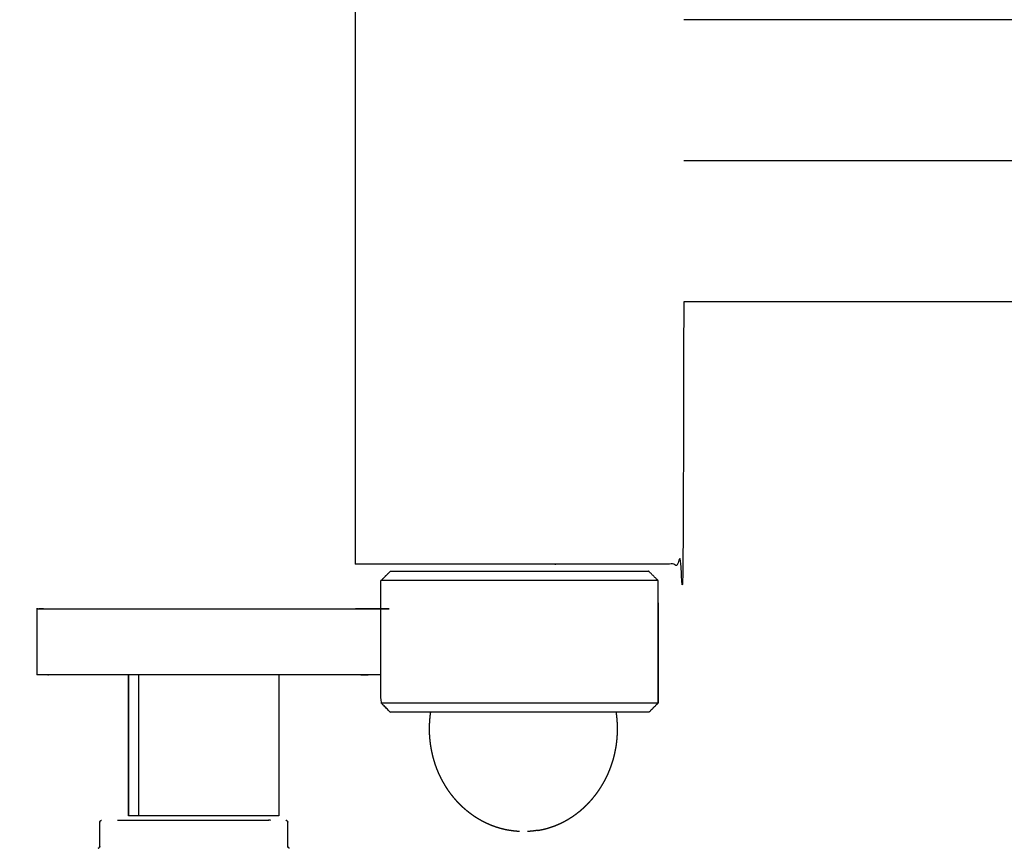
# Model space of a CAD drawing. Units: millimetres. Extents: x 53269 to 58759, y -1176 to 2622.
# Drawn here: x 54631 to 54840, y -205 to -28 of the extents above; entities that cross this region are included whole.
import ezdxf

# ---------------------------------------------------------------- set-up
doc = ezdxf.new("R2010")
doc.units = ezdxf.units.MM
doc.header["$MEASUREMENT"] = 0
doc.styles.get("Standard").update_dxf_attribs({"font": 'arial.ttf'})
doc.dimstyles.new('小字标注', dxfattribs={"dimtxt": 50, "dimasz": 0.18, "dimexe": 0.18, "dimexo": 0.0625, "dimgap": 0.09, "dimtad": 1, "dimdec": 0, "dimzin": 0, "dimdsep": 46, "dimtxsty": 'Standard', "dimcen": 0.09, "dimadec": 0, "dimazin": 0, "dimtfac": 1, "dimtdec": 0, "dimtofl": 0, "dimtmove": 2, "dimatfit": 3, "dimfxl": 1, "dimtolj": 1, "dimtzin": 0, "dimarcsym": 0})

# ---------------------------------------------------------------- blocks, each defined once
blk = doc.blocks.new('*D19')
at = {"color": 0, "lineweight": -2, "transparency": 16777216}
for p, q in [((56504.65, -58.48), (56504.65, -562.47)), ((53749.49, -67.29), (53749.49, -562.47)), ((53749.67, -562.29), (56504.47, -562.29))]:
    blk.add_line(p, q, dxfattribs=at)
at = {"color": 0, "transparency": 16777216}
for points in [[(53749.67, -562.26), (53749.67, -562.32), (53749.49, -562.29)], [(56504.47, -562.26), (56504.47, -562.32), (56504.65, -562.29)]]:
    blk.add_solid(points, dxfattribs=at)
at = {"layer": 'Defpoints', "color": 0, "transparency": 16777216}
for p in [(56504.65, -58.42), (53749.49, -67.23), (56504.65, -562.29)]:
    blk.add_point(p, dxfattribs=at)
at = {"color": 0, "transparency": 16777216, "insert": (55127.07, -536.67), "char_height": 50, "attachment_point": 5}
blk.add_mtext('\\A1;2755', dxfattribs=at)

msp = doc.modelspace()

# ---------------------------------------------------------------- linework, layer by layer
at = {"color": 0, "lineweight": -3}
for points in [[(54702, 25.71), (54702, -59.29), (54702, -144.29)], [(55022.5, -28.45), (54897.2, -28.45), (54771.91, -28.45)], [(55022.5, -58.45), (54897.2, -58.45), (54771.91, -58.45)], [(55022.5, -88.45), (54897.2, -88.45), (54771.91, -88.45)], [(54702.37, -144.29), (54702.19, -144.29), (54702, -144.29)], [(54707.51, -147.79), (54708.51, -146.79), (54709.51, -145.79)], [(54764.07, -145.79), (54764.25, -145.79), (54764.43, -145.79)], [(54707.51, -153.79), (54707.51, -150.79), (54707.51, -147.79)], [(54766.43, -147.79), (54766.46, -160.79), (54766.5, -173.79)], [(54634.33, -153.79), (54634.33, -160.79), (54634.33, -167.79)], [(54707.52, -167.79), (54707.51, -160.79), (54707.51, -153.79)], [(54685.8, -167.79), (54669.8, -167.79), (54653.81, -167.79)], [(54653.83, -197.79), (54653.83, -182.79), (54653.83, -167.79)], [(54655.95, -167.79), (54655.95, -182.79), (54655.95, -197.79)], [(54685.8, -167.79), (54685.8, -182.79), (54685.8, -197.79)], [(54766.5, -173.79), (54765.5, -174.79), (54764.5, -175.79)], [(54764.5, -175.79), (54764.4, -175.79), (54764.29, -175.79)]]:
    msp.add_open_spline(points, degree=2, dxfattribs=at)
for points, knots in [([(54771.91, -88.45), (54771.91, -116.37), (54771.91, -144.29), (54771.54, -144.29), (54771.16, -144.29), (54770.43, -144.29), (54769.69, -144.29), (54768.61, -144.29), (54767.52, -144.29), (54766.11, -144.29), (54764.7, -144.29), (54763, -144.29), (54761.29, -144.29), (54759.33, -144.29), (54757.37, -144.29), (54755.19, -144.29), (54753.01, -144.29), (54750.65, -144.29), (54748.3, -144.29), (54745.83, -144.29), (54743.36, -144.29), (54740.82, -144.29), (54738.28, -144.29), (54735.73, -144.29), (54733.17, -144.29), (54730.66, -144.29), (54728.15, -144.29), (54725.73, -144.29), (54723.31, -144.29), (54721.04, -144.29), (54718.77, -144.29), (54716.69, -144.29), (54714.61, -144.29), (54712.77, -144.29), (54710.93, -144.29), (54709.37, -144.29), (54707.81, -144.29), (54706.56, -144.29), (54705.31, -144.29), (54704.4, -144.29), (54703.49, -144.29), (54702.93, -144.29), (54702.37, -144.29)], [272.67155, 272.67155, 272.67155, 273, 273, 274, 274, 275, 275, 276, 276, 277, 277, 278, 278, 279, 279, 280, 280, 281, 281, 282, 282, 283, 283, 284, 284, 285, 285, 286, 286, 287, 287, 288, 288, 289, 289, 290, 290, 291, 291, 292, 292, 293, 293, 293]), ([(54709.51, -145.79), (54709.56, -145.79), (54709.61, -145.79), (54709.82, -145.79), (54710.03, -145.79), (54710.39, -145.79), (54710.75, -145.79), (54711.26, -145.79), (54711.77, -145.79), (54712.43, -145.79), (54713.08, -145.79), (54713.87, -145.79), (54714.66, -145.79), (54715.57, -145.79), (54716.49, -145.79), (54717.52, -145.79), (54718.55, -145.79), (54719.68, -145.79), (54720.82, -145.79), (54722.05, -145.79), (54723.28, -145.79), (54724.58, -145.79), (54725.89, -145.79), (54727.26, -145.79), (54728.62, -145.79), (54730.04, -145.79), (54731.46, -145.79), (54732.9, -145.79), (54734.35, -145.79), (54735.81, -145.79), (54737.27, -145.79), (54738.73, -145.79), (54740.2, -145.79), (54741.64, -145.79), (54743.08, -145.79), (54744.49, -145.79), (54745.9, -145.79), (54746.58, -145.79), (54747.27, -145.79), (54747.94, -145.79), (54748.61, -145.79), (54749.9, -145.79), (54751.2, -145.79), (54752.41, -145.79), (54753.62, -145.79), (54754.74, -145.79), (54755.85, -145.79), (54756.87, -145.79), (54757.88, -145.79), (54758.77, -145.79), (54759.66, -145.79), (54760.42, -145.79), (54761.19, -145.79), (54761.82, -145.79), (54762.44, -145.79), (54762.93, -145.79), (54763.41, -145.79), (54763.74, -145.79), (54764.07, -145.79)], [110, 110, 110, 111, 111, 112, 112, 113, 113, 114, 114, 115, 115, 116, 116, 117, 117, 118, 118, 119, 119, 120, 120, 121, 121, 122, 122, 123, 123, 124, 124, 125, 125, 126, 126, 127, 127, 128, 128, 129, 129, 130, 130, 131, 131, 132, 132, 133, 133, 134, 134, 135, 135, 136, 136, 137, 137, 138, 138, 139, 139, 139]), ([(54766.5, -173.79), (54766.49, -160.79), (54766.48, -147.79), (54765.48, -146.79), (54764.48, -145.79), (54764.46, -145.79), (54764.43, -145.79)], [79, 79, 79, 80, 80, 81, 81, 81.186598, 81.186598, 81.186598]), ([(54766.43, -147.79), (54766.24, -147.79), (54766.04, -147.79), (54765.69, -147.79), (54765.33, -147.79), (54764.81, -147.79), (54764.29, -147.79), (54763.62, -147.79), (54762.95, -147.79), (54762.13, -147.79), (54761.31, -147.79), (54760.35, -147.79), (54759.39, -147.79), (54758.31, -147.79), (54757.23, -147.79), (54756.03, -147.79), (54754.83, -147.79), (54753.53, -147.79), (54752.23, -147.79), (54750.84, -147.79), (54749.46, -147.79), (54748.74, -147.79), (54748.02, -147.79), (54747.28, -147.79), (54746.54, -147.79), (54745.03, -147.79), (54743.52, -147.79), (54741.98, -147.79), (54740.43, -147.79), (54738.86, -147.79), (54737.29, -147.79), (54735.73, -147.79), (54734.16, -147.79), (54732.6, -147.79), (54731.05, -147.79), (54729.53, -147.79), (54728.01, -147.79), (54726.55, -147.79), (54725.08, -147.79), (54723.68, -147.79), (54722.28, -147.79), (54720.96, -147.79), (54719.64, -147.79), (54718.43, -147.79), (54717.21, -147.79), (54716.1, -147.79), (54714.99, -147.79), (54714.01, -147.79), (54713.03, -147.79), (54712.18, -147.79), (54711.34, -147.79), (54710.64, -147.79), (54709.94, -147.79), (54709.39, -147.79), (54708.84, -147.79), (54708.46, -147.79), (54708.07, -147.79), (54707.84, -147.79), (54707.62, -147.79), (54707.56, -147.79), (54707.51, -147.79)], [0, 0, 0, 1, 1, 2, 2, 3, 3, 4, 4, 5, 5, 6, 6, 7, 7, 8, 8, 9, 9, 10, 10, 11, 11, 12, 12, 13, 13, 14, 14, 15, 15, 16, 16, 17, 17, 18, 18, 19, 19, 20, 20, 21, 21, 22, 22, 23, 23, 24, 24, 25, 25, 26, 26, 27, 27, 28, 28, 29, 29, 30, 30, 30]), ([(54634.33, -153.79), (54634.42, -153.79), (54634.5, -153.79), (54635, -153.79), (54635.5, -153.79), (54636.39, -153.79), (54637.28, -153.79), (54670.29, -153.79), (54703.31, -153.79), (54703.38, -153.79), (54703.46, -153.79), (54703.56, -153.79), (54703.66, -153.79), (54703.79, -153.79), (54703.91, -153.79), (54704.04, -153.79), (54704.18, -153.79), (54704.33, -153.79), (54704.48, -153.79), (54704.64, -153.79), (54704.8, -153.79), (54704.97, -153.79), (54705.13, -153.79), (54705.29, -153.79), (54705.46, -153.79), (54705.62, -153.79), (54705.78, -153.79), (54705.93, -153.79), (54706.08, -153.79), (54706.22, -153.79), (54706.36, -153.79), (54706.48, -153.79), (54706.6, -153.79), (54706.7, -153.79), (54706.8, -153.79), (54706.88, -153.79), (54706.96, -153.79), (54707.02, -153.79), (54707.07, -153.79), (54707.1, -153.79), (54707.13, -153.79), (54707.32, -153.79), (54707.51, -153.79)], [-4, -4, -4, -3, -3, -2, -2, -1, -1, 0, 0, 1, 1, 2, 2, 3, 3, 4, 4, 5, 5, 6, 6, 7, 7, 8, 8, 9, 9, 10, 10, 11, 11, 12, 12, 13, 13, 14, 14, 15, 15, 16, 16, 16.478126, 16.478126, 16.478126]), ([(54653.81, -167.79), (54645.55, -167.79), (54637.28, -167.79), (54636.39, -167.79), (54635.5, -167.79), (54635, -167.79), (54634.5, -167.79), (54634.42, -167.79), (54634.33, -167.79)], [69.749647, 69.749647, 69.749647, 70, 70, 71, 71, 72, 72, 73, 73, 73]), ([(54653.81, -167.79), (54653.81, -182.79), (54653.81, -197.79), (54653.82, -197.79), (54653.83, -197.79)], [61, 61, 61, 62, 62, 62.108632, 62.108632, 62.108632]), ([(54707.52, -167.79), (54707.32, -167.79), (54707.13, -167.79), (54707.1, -167.79), (54707.07, -167.79), (54707.02, -167.79), (54706.96, -167.79), (54706.88, -167.79), (54706.8, -167.79), (54706.7, -167.79), (54706.6, -167.79), (54706.48, -167.79), (54706.36, -167.79), (54706.22, -167.79), (54706.08, -167.79), (54705.93, -167.79), (54705.78, -167.79), (54705.62, -167.79), (54705.46, -167.79), (54705.29, -167.79), (54705.13, -167.79), (54704.97, -167.79), (54704.8, -167.79), (54704.64, -167.79), (54704.48, -167.79), (54704.33, -167.79), (54704.18, -167.79), (54704.04, -167.79), (54703.91, -167.79), (54703.79, -167.79), (54703.66, -167.79), (54703.56, -167.79), (54703.46, -167.79), (54703.38, -167.79), (54703.31, -167.79), (54694.55, -167.79), (54685.8, -167.79)], [52.511081, 52.511081, 52.511081, 53, 53, 54, 54, 55, 55, 56, 56, 57, 57, 58, 58, 59, 59, 60, 60, 61, 61, 62, 62, 63, 63, 64, 64, 65, 65, 66, 66, 67, 67, 68, 68, 69, 69, 69.265215, 69.265215, 69.265215]), ([(54718.1, -175.79), (54717.8, -175.79), (54717.49, -175.79), (54716.52, -175.79), (54715.54, -175.79), (54714.69, -175.79), (54713.83, -175.79), (54713.11, -175.79), (54712.39, -175.79), (54711.81, -175.79), (54711.23, -175.79), (54710.79, -175.79), (54710.35, -175.79), (54710.07, -175.79), (54709.78, -175.79), (54709.65, -175.79), (54709.52, -175.79), (54708.52, -174.79), (54707.52, -173.79), (54707.52, -170.79), (54707.52, -167.79)], [201.718604, 201.718604, 201.718604, 202, 202, 203, 203, 204, 204, 205, 205, 206, 206, 207, 207, 208, 208, 209, 209, 210, 210, 210.23077, 210.23077, 210.23077]), ([(54707.52, -173.79), (54707.59, -173.79), (54707.66, -173.79), (54707.73, -173.79), (54707.8, -173.79), (54707.96, -173.79), (54708.11, -173.79), (54708.26, -173.79), (54708.42, -173.79), (54708.65, -173.79), (54708.88, -173.79), (54709.12, -173.79), (54709.35, -173.79), (54709.66, -173.79), (54709.98, -173.79), (54710.29, -173.79), (54710.6, -173.79), (54710.99, -173.79), (54711.38, -173.79), (54711.76, -173.79), (54712.15, -173.79), (54712.61, -173.79), (54713.06, -173.79), (54713.52, -173.79), (54713.98, -173.79), (54714.5, -173.79), (54715.03, -173.79), (54715.55, -173.79), (54716.07, -173.79), (54716.65, -173.79), (54717.24, -173.79), (54717.82, -173.79), (54718.4, -173.79), (54719.03, -173.79), (54719.67, -173.79), (54720.3, -173.79), (54720.94, -173.79), (54721.62, -173.79), (54722.3, -173.79), (54722.98, -173.79), (54723.66, -173.79), (54724.38, -173.79), (54725.1, -173.79), (54725.81, -173.79), (54726.53, -173.79), (54727.28, -173.79), (54728.03, -173.79), (54728.77, -173.79), (54729.52, -173.79), (54730.29, -173.79), (54731.06, -173.79), (54731.83, -173.79), (54732.6, -173.79), (54733.38, -173.79), (54734.16, -173.79), (54734.94, -173.79), (54735.72, -173.79), (54736.51, -173.79), (54737.29, -173.79), (54738.08, -173.79), (54738.86, -173.79), (54739.64, -173.79), (54740.42, -173.79), (54741.2, -173.79), (54741.98, -173.79), (54742.75, -173.79), (54743.51, -173.79), (54744.28, -173.79), (54745.04, -173.79), (54745.79, -173.79), (54746.53, -173.79), (54747.27, -173.79), (54748.02, -173.79), (54748.73, -173.79), (54749.44, -173.79), (54750.15, -173.79), (54750.86, -173.79), (54751.53, -173.79), (54752.21, -173.79), (54752.88, -173.79), (54753.55, -173.79), (54754.18, -173.79), (54754.8, -173.79), (54755.43, -173.79), (54756.05, -173.79), (54756.63, -173.79), (54757.2, -173.79), (54757.77, -173.79), (54758.34, -173.79), (54758.85, -173.79), (54759.36, -173.79), (54759.87, -173.79), (54760.38, -173.79), (54760.83, -173.79), (54761.27, -173.79), (54761.72, -173.79), (54762.16, -173.79), (54762.54, -173.79), (54762.91, -173.79), (54763.28, -173.79), (54763.66, -173.79), (54763.96, -173.79), (54764.25, -173.79), (54764.55, -173.79), (54764.85, -173.79), (54765.07, -173.79), (54765.29, -173.79), (54765.51, -173.79), (54765.73, -173.79), (54765.86, -173.79), (54766, -173.79), (54766.14, -173.79), (54766.28, -173.79), (54766.33, -173.79), (54766.39, -173.79), (54766.44, -173.79), (54766.5, -173.79)], [0, 0, 0, 1, 1, 2, 2, 3, 3, 4, 4, 5, 5, 6, 6, 7, 7, 8, 8, 9, 9, 10, 10, 11, 11, 12, 12, 13, 13, 14, 14, 15, 15, 16, 16, 17, 17, 18, 18, 19, 19, 20, 20, 21, 21, 22, 22, 23, 23, 24, 24, 25, 25, 26, 26, 27, 27, 28, 28, 29, 29, 30, 30, 31, 31, 32, 32, 33, 33, 34, 34, 35, 35, 36, 36, 37, 37, 38, 38, 39, 39, 40, 40, 41, 41, 42, 42, 43, 43, 44, 44, 45, 45, 46, 46, 47, 47, 48, 48, 49, 49, 50, 50, 51, 51, 52, 52, 53, 53, 54, 54, 55, 55, 56, 56, 57, 57, 58, 58, 58]), ([(54734.79, -200.92), (54734.3, -200.83), (54733.81, -200.73), (54733.33, -200.61), (54732.84, -200.49), (54732.37, -200.34), (54731.89, -200.19), (54731.43, -200.02), (54730.97, -199.85), (54730.51, -199.65), (54730.06, -199.46), (54729.61, -199.24), (54729.17, -199.02), (54728.74, -198.78), (54728.31, -198.53), (54727.89, -198.27), (54727.47, -198.01), (54727.07, -197.72), (54726.66, -197.44), (54726.27, -197.13), (54725.88, -196.83), (54725.5, -196.5), (54725.12, -196.18), (54724.76, -195.83), (54724.39, -195.49), (54724.05, -195.13), (54723.7, -194.76), (54723.37, -194.38), (54723.04, -194), (54722.72, -193.61), (54722.41, -193.21), (54722.11, -192.8), (54721.81, -192.38), (54721.53, -191.95), (54721.26, -191.52), (54721, -191.08), (54720.74, -190.64), (54720.49, -190.18), (54720.25, -189.72), (54720.03, -189.25), (54719.81, -188.78), (54719.61, -188.29), (54719.41, -187.81), (54719.23, -187.31), (54719.05, -186.81), (54718.9, -186.31), (54718.74, -185.8), (54718.6, -185.28), (54718.47, -184.76), (54718.36, -184.23), (54718.24, -183.7), (54718.16, -183.16), (54718.07, -182.63), (54718, -182.08), (54717.94, -181.53), (54717.9, -180.98), (54717.86, -180.42), (54717.85, -179.86), (54717.84, -179.3), (54717.85, -178.84), (54717.86, -178.38), (54717.88, -177.93), (54717.91, -177.48), (54717.95, -177.03), (54717.99, -176.59), (54718.05, -176.19), (54718.1, -175.79)], [0, 0, 0, 1, 1, 2, 2, 3, 3, 4, 4, 5, 5, 6, 6, 7, 7, 8, 8, 9, 9, 10, 10, 11, 11, 12, 12, 13, 13, 14, 14, 15, 15, 16, 16, 17, 17, 18, 18, 19, 19, 20, 20, 21, 21, 22, 22, 23, 23, 24, 24, 25, 25, 26, 26, 27, 27, 28, 28, 29, 29, 30, 30, 31, 31, 32, 32, 32.90373, 32.90373, 32.90373]), ([(54757.58, -175.79), (54757.23, -175.79), (54756.89, -175.79), (54755.83, -175.79), (54754.76, -175.79), (54753.6, -175.79), (54752.43, -175.79), (54751.18, -175.79), (54749.92, -175.79), (54748.6, -175.79), (54747.27, -175.79), (54745.88, -175.79), (54744.5, -175.79), (54743.07, -175.79), (54741.64, -175.79), (54740.19, -175.79), (54738.74, -175.79), (54737.27, -175.79), (54735.81, -175.79), (54734.35, -175.79), (54732.9, -175.79), (54731.46, -175.79), (54730.03, -175.79), (54728.64, -175.79), (54727.24, -175.79), (54725.9, -175.79), (54724.56, -175.79), (54723.3, -175.79), (54722.03, -175.79), (54720.84, -175.79), (54719.66, -175.79), (54718.88, -175.79), (54718.1, -175.79)], [186.641971, 186.641971, 186.641971, 187, 187, 188, 188, 189, 189, 190, 190, 191, 191, 192, 192, 193, 193, 194, 194, 195, 195, 196, 196, 197, 197, 198, 198, 199, 199, 200, 200, 201, 201, 201.718604, 201.718604, 201.718604]), ([(54740.88, -200.92), (54741.37, -200.83), (54741.87, -200.73), (54742.35, -200.61), (54742.83, -200.49), (54743.31, -200.34), (54743.78, -200.19), (54744.25, -200.02), (54744.71, -199.85), (54745.16, -199.65), (54745.62, -199.46), (54746.06, -199.24), (54746.5, -199.02), (54746.94, -198.78), (54747.37, -198.53), (54747.79, -198.27), (54748.2, -198.01), (54748.61, -197.72), (54749.02, -197.44), (54749.41, -197.13), (54749.8, -196.83), (54750.18, -196.5), (54750.56, -196.18), (54750.92, -195.83), (54751.28, -195.49), (54751.63, -195.13), (54751.98, -194.76), (54752.31, -194.38), (54752.64, -194), (54752.95, -193.61), (54753.27, -193.21), (54753.56, -192.8), (54753.86, -192.38), (54754.14, -191.95), (54754.42, -191.52), (54754.68, -191.08), (54754.94, -190.64), (54755.18, -190.18), (54755.42, -189.72), (54755.64, -189.25), (54755.86, -188.78), (54756.06, -188.29), (54756.26, -187.81), (54756.44, -187.31), (54756.62, -186.81), (54756.78, -186.31), (54756.94, -185.8), (54757.07, -185.28), (54757.21, -184.76), (54757.32, -184.23), (54757.43, -183.7), (54757.52, -183.16), (54757.61, -182.63), (54757.67, -182.08), (54757.73, -181.53), (54757.77, -180.98), (54757.81, -180.42), (54757.82, -179.86), (54757.84, -179.3), (54757.83, -178.84), (54757.82, -178.38), (54757.79, -177.93), (54757.77, -177.48), (54757.72, -177.03), (54757.68, -176.59), (54757.63, -176.19), (54757.58, -175.79)], [0, 0, 0, 1, 1, 2, 2, 3, 3, 4, 4, 5, 5, 6, 6, 7, 7, 8, 8, 9, 9, 10, 10, 11, 11, 12, 12, 13, 13, 14, 14, 15, 15, 16, 16, 17, 17, 18, 18, 19, 19, 20, 20, 21, 21, 22, 22, 23, 23, 24, 24, 25, 25, 26, 26, 27, 27, 28, 28, 29, 29, 30, 30, 31, 31, 32, 32, 32.903747, 32.903747, 32.903747]), ([(54764.29, -175.79), (54764.04, -175.79), (54763.78, -175.79), (54763.37, -175.79), (54762.96, -175.79), (54762.41, -175.79), (54761.85, -175.79), (54761.15, -175.79), (54760.46, -175.79), (54759.63, -175.79), (54758.8, -175.79), (54758.19, -175.79), (54757.58, -175.79)], [181, 181, 181, 182, 182, 183, 183, 184, 184, 185, 185, 186, 186, 186.641971, 186.641971, 186.641971]), ([(54647.35, -204.72), (54647.38, -204.7), (54647.42, -204.69), (54647.45, -204.67), (54647.49, -204.65), (54647.52, -204.62), (54647.55, -204.6), (54647.57, -204.57), (54647.6, -204.54), (54647.62, -204.5), (54647.64, -204.47), (54647.65, -204.43), (54647.67, -204.4), (54647.68, -204.36), (54647.69, -204.32), (54647.69, -204.28), (54647.69, -204.24), (54647.69, -201.74), (54647.69, -199.24), (54647.7, -199.2), (54647.7, -199.16), (54647.71, -199.13), (54647.72, -199.09), (54647.73, -199.05), (54647.75, -199.01), (54647.77, -198.98), (54647.79, -198.95), (54647.81, -198.92), (54647.84, -198.89), (54647.87, -198.86), (54647.9, -198.84), (54647.93, -198.82), (54647.97, -198.8), (54648, -198.78), (54648.04, -198.77)], [-9, -9, -9, -8, -8, -7, -7, -6, -6, -5, -5, -4, -4, -3, -3, -2, -2, -1, -1, 0, 0, 1, 1, 2, 2, 3, 3, 4, 4, 5, 5, 6, 6, 7, 7, 8, 8, 8]), ([(54651.47, -198.74), (54651.96, -198.74), (54652.45, -198.74), (54652.45, -198.74), (54652.45, -198.74)], [94.2304406, 94.2304406, 94.2304406, 95, 95, 95.0000317, 95.0000317, 95.0000317]), ([(54652.45, -198.74), (54653.18, -198.74), (54653.9, -198.74), (54654.72, -198.74), (54655.53, -198.74), (54656.43, -198.74), (54657.32, -198.74), (54658.28, -198.74), (54659.23, -198.74), (54660.24, -198.74), (54661.25, -198.74), (54662.3, -198.74), (54663.35, -198.74), (54664.43, -198.74), (54665.51, -198.74), (54666.6, -198.74), (54667.69, -198.74), (54668.78, -198.74), (54669.88, -198.74), (54670.95, -198.74), (54672.03, -198.74), (54673.08, -198.74), (54674.13, -198.74), (54675.14, -198.74), (54676.15, -198.74), (54677.11, -198.74), (54678.07, -198.74), (54678.96, -198.74), (54679.85, -198.74), (54680.67, -198.74), (54681.48, -198.74), (54682.21, -198.74), (54682.94, -198.74), (54683.32, -198.74), (54683.69, -198.74)], [31, 31, 31, 32, 32, 33, 33, 34, 34, 35, 35, 36, 36, 37, 37, 38, 38, 39, 39, 40, 40, 41, 41, 42, 42, 43, 43, 44, 44, 45, 45, 46, 46, 47, 47, 47.597415, 47.597415, 47.597415]), ([(54665.9, -197.79), (54665.03, -197.79), (54664.16, -197.79), (54663.33, -197.79), (54662.49, -197.79), (54661.7, -197.79), (54660.92, -197.79), (54660.19, -197.79), (54659.46, -197.79), (54658.79, -197.79), (54658.13, -197.79), (54657.55, -197.79), (54656.96, -197.79), (54656.46, -197.79), (54655.95, -197.79), (54655.54, -197.79), (54655.13, -197.79), (54654.81, -197.79), (54654.5, -197.79), (54654.28, -197.79), (54654.06, -197.79), (54653.95, -197.79), (54653.83, -197.79)], [26.000098, 26.000098, 26.000098, 27, 27, 28, 28, 29, 29, 30, 30, 31, 31, 32, 32, 33, 33, 34, 34, 35, 35, 36, 36, 37, 37, 37]), ([(54685.8, -197.79), (54685.75, -197.79), (54685.71, -197.79), (54685.57, -197.79), (54685.42, -197.79), (54685.17, -197.79), (54684.93, -197.79), (54684.58, -197.79), (54684.23, -197.79), (54683.79, -197.79), (54683.35, -197.79), (54682.83, -197.79), (54682.3, -197.79), (54681.69, -197.79), (54681.08, -197.79), (54680.39, -197.79), (54679.71, -197.79), (54678.96, -197.79), (54678.21, -197.79), (54677.41, -197.79), (54676.61, -197.79), (54676.19, -197.79), (54675.77, -197.79), (54675.34, -197.79), (54674.91, -197.79), (54674.03, -197.79), (54673.15, -197.79), (54672.25, -197.79), (54671.35, -197.79), (54670.43, -197.79), (54669.52, -197.79), (54668.61, -197.79), (54667.7, -197.79), (54666.8, -197.79), (54665.9, -197.79)], [177, 177, 177, 178, 178, 179, 179, 180, 180, 181, 181, 182, 182, 183, 183, 184, 184, 185, 185, 186, 186, 187, 187, 188, 188, 189, 189, 190, 190, 191, 191, 192, 192, 193, 193, 194, 194, 194]), ([(54684.04, -198.77), (54683.98, -198.77), (54683.91, -198.77), (54683.95, -198.76), (54683.99, -198.75), (54683.8, -198.75), (54683.62, -198.75), (54683.66, -198.74), (54683.69, -198.74)], [8, 8, 8, 9, 9, 10, 10, 11, 11, 12, 12, 12]), ([(54688.04, -204.72), (54688, -204.7), (54687.97, -204.69), (54687.93, -204.67), (54687.9, -204.65), (54687.87, -204.62), (54687.84, -204.6), (54687.81, -204.57), (54687.79, -204.54), (54687.77, -204.5), (54687.75, -204.47), (54687.73, -204.43), (54687.72, -204.4), (54687.71, -204.36), (54687.7, -204.32), (54687.7, -204.28), (54687.69, -204.24), (54687.69, -201.74), (54687.69, -199.24), (54687.69, -199.2), (54687.69, -199.16), (54687.68, -199.13), (54687.67, -199.09), (54687.65, -199.05), (54687.64, -199.01), (54687.62, -198.98), (54687.6, -198.95), (54687.57, -198.92), (54687.55, -198.89), (54687.52, -198.86), (54687.49, -198.84), (54687.45, -198.82), (54687.42, -198.8), (54687.38, -198.78), (54687.35, -198.77)], [-9, -9, -9, -8, -8, -7, -7, -6, -6, -5, -5, -4, -4, -3, -3, -2, -2, -1, -1, 0, 0, 1, 1, 2, 2, 3, 3, 4, 4, 5, 5, 6, 6, 7, 7, 8, 8, 8]), ([(54736.98, -201.15), (54736.98, -201.15), (54736.98, -201.15), (54736.94, -201.15), (54736.89, -201.15), (54736.86, -201.15), (54736.83, -201.15), (54736.33, -201.11), (54735.83, -201.06), (54735.34, -200.99), (54734.85, -200.92), (54734.82, -200.92), (54734.79, -200.92)], [1.999804, 1.999804, 1.999804, 2, 2, 3, 3, 4, 4, 5, 5, 6, 6, 7, 7, 7]), ([(54740.88, -200.92), (54740.85, -200.92), (54740.82, -200.92), (54740.33, -200.99), (54739.84, -201.06), (54739.34, -201.11), (54738.85, -201.15), (54738.82, -201.15), (54738.79, -201.15), (54738.74, -201.15), (54738.69, -201.15)], [7, 7, 7, 8, 8, 9, 9, 10, 10, 11, 11, 12, 12, 12])]:
    msp.add_open_spline(points, degree=2, knots=knots, dxfattribs=at)

# ---------------------------------------------------------------- dimensions: what is measured, and where the dimension line sits
dim = msp.add_linear_dim(base=(56504.65, -562.29), p1=(53749.49, -67.23), p2=(56504.65, -58.42), dimstyle='小字标注')
dim.commit()
dim.dimension.update_dxf_attribs({"geometry": '*D19', "text_midpoint": (55127.07, -536.67)})

doc.saveas('drawing.dxf')
